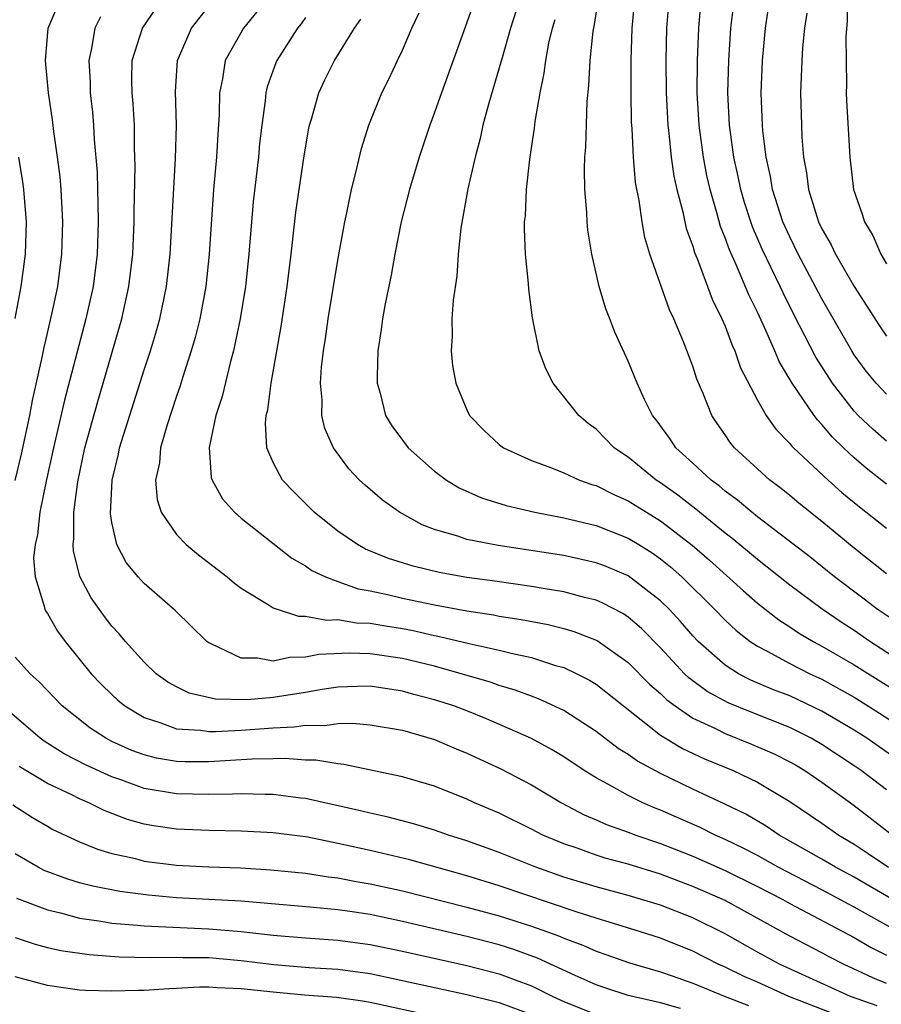
# Model space of a CAD drawing. Units: inches. Extents: x 2502000 to 2505000, y 1491000 to 1494000.
# Drawn here: x 2502225 to 2502279, y 1492301 to 1492362 of the extents above; entities that cross this region are included whole.
import ezdxf

# ---------------------------------------------------------------- set-up
doc = ezdxf.new("R2010")
doc.units = ezdxf.units.IN
doc.header["$MEASUREMENT"] = 0
doc.layers.add('LD25021491_2ft', color=230, linetype='Continuous')

msp = doc.modelspace()

# ---------------------------------------------------------------- linework, layer by layer
at = {"layer": 'LD25021491_2ft'}
for points, elevation in [([(2502278.879, 1492372.879), (2502278.13, 1492369.869), (2502277.848, 1492369), (2502277.266, 1492367), (2502276.813, 1492365), (2502276.774, 1492364.774), (2502276.58, 1492363), (2502276.555, 1492361.445), (2502276.48, 1492360.48), (2502276.49, 1492359), (2502276.524, 1492357.475), (2502276.509, 1492357), (2502276.522, 1492356.522), (2502276.724, 1492353), (2502276.957, 1492351), (2502277.483, 1492349.483), (2502277.632, 1492349), (2502278.158, 1492348.157), (2502278.642, 1492347), (2502279, 1492346.403)], 8424), ([(2502256.979, 1492365.021), (2502255.698, 1492361), (2502255.173, 1492359.173), (2502255.108, 1492358.892), (2502254.357, 1492356.357), (2502253.992, 1492355), (2502253.826, 1492354.174), (2502253.503, 1492353), (2502253.055, 1492351.055), (2502252.612, 1492348.612), (2502252.449, 1492347), (2502252.371, 1492345.63), (2502252.152, 1492344.152), (2502252.072, 1492343), (2502252.088, 1492341.912), (2502252.015, 1492341), (2502252.106, 1492340.106), (2502252.304, 1492339), (2502253, 1492337.341), (2502253.163, 1492337), (2502254.066, 1492336.066), (2502255, 1492335.206), (2502255.109, 1492335.11), (2502255.271, 1492335), (2502257, 1492334.213), (2502258.246, 1492333.754), (2502259, 1492333.441), (2502259.972, 1492333), (2502260.732, 1492332.732), (2502261, 1492332.66), (2502262.098, 1492332.098), (2502263, 1492331.716), (2502264.124, 1492331), (2502265, 1492330.469), (2502266.961, 1492328.961), (2502268.031, 1492328.031), (2502270.128, 1492326.128), (2502271, 1492325.376), (2502272.33, 1492324.33), (2502273, 1492323.909), (2502273.538, 1492323.538), (2502274.445, 1492323), (2502275, 1492322.707), (2502277, 1492321.548), (2502281.069, 1492319)], 8442), ([(2502279.965, 1492323.965), (2502278.422, 1492325), (2502277.622, 1492325.622), (2502275.776, 1492327), (2502274.24, 1492328.24), (2502271, 1492330.727), (2502270.653, 1492331), (2502269.759, 1492331.76), (2502269, 1492332.317), (2502268.634, 1492332.634), (2502268.131, 1492333), (2502267, 1492334.052), (2502265.941, 1492335), (2502265.564, 1492335.564), (2502264.721, 1492336.721), (2502264.492, 1492337), (2502264.008, 1492337.991), (2502263.551, 1492339), (2502263, 1492340.366), (2502262.157, 1492342.157), (2502261.857, 1492343), (2502261.605, 1492343.604), (2502261.202, 1492345), (2502260.735, 1492347), (2502260.492, 1492348.492), (2502260.44, 1492349), (2502260.427, 1492349.573), (2502260.301, 1492351), (2502260.275, 1492352.275), (2502260.307, 1492353), (2502260.367, 1492353.633), (2502260.455, 1492356.455), (2502260.558, 1492357.442), (2502260.631, 1492359), (2502260.825, 1492360.825), (2502260.885, 1492361.115), (2502261.219, 1492363.219)], 8438), ([(2502279, 1492327.191), (2502277, 1492328.775), (2502275, 1492330.437), (2502273.573, 1492331.573), (2502273, 1492332.051), (2502272.473, 1492332.473), (2502271.774, 1492333), (2502271, 1492333.698), (2502269.584, 1492335), (2502269.318, 1492335.318), (2502269, 1492335.803), (2502268.502, 1492336.502), (2502268.17, 1492337), (2502267.64, 1492338.36), (2502267.251, 1492339.251), (2502267, 1492340.059), (2502266.425, 1492341.574), (2502265.817, 1492343), (2502265.548, 1492343.549), (2502264.337, 1492347), (2502264.028, 1492348.028), (2502263.861, 1492349), (2502263.678, 1492350.322), (2502263.448, 1492351.448), (2502263.321, 1492353), (2502263.233, 1492354.767), (2502263.195, 1492355.195), (2502263.166, 1492357), (2502263.173, 1492359), (2502263.244, 1492361), (2502263.426, 1492363)], 8436), ([(2502265.526, 1492363), (2502265.373, 1492361), (2502265.323, 1492359), (2502265.337, 1492357), (2502265.439, 1492355), (2502265.51, 1492354.49), (2502265.663, 1492353), (2502265.827, 1492351.827), (2502266.012, 1492351), (2502266.383, 1492349.617), (2502266.592, 1492348.592), (2502267, 1492347.495), (2502267.108, 1492347.109), (2502267.27, 1492346.73), (2502268.2, 1492344.2), (2502268.798, 1492343), (2502269, 1492342.528), (2502269.41, 1492341.409), (2502269.606, 1492341), (2502269.958, 1492339.958), (2502271, 1492337.951), (2502271.548, 1492337), (2502272.149, 1492336.149), (2502273, 1492335.271), (2502273.116, 1492335.116), (2502273.232, 1492335), (2502275.377, 1492333), (2502276.235, 1492332.235), (2502277.334, 1492331.334), (2502279, 1492330.007)], 8434), ([(2502279, 1492335.418), (2502278.151, 1492336.151), (2502277.249, 1492337), (2502277, 1492337.263), (2502275.648, 1492339), (2502274.616, 1492340.616), (2502273.257, 1492343.257), (2502272.592, 1492344.592), (2502272.409, 1492345), (2502271.3, 1492347.3), (2502270.698, 1492348.698), (2502270.592, 1492349), (2502270.205, 1492350.205), (2502269.973, 1492351), (2502269.813, 1492351.812), (2502269.543, 1492353), (2502269.305, 1492354.695), (2502269.271, 1492355), (2502269.17, 1492357), (2502269.218, 1492359), (2502269.352, 1492361), (2502269.598, 1492363)], 8430), ([(2502279, 1492338.324), (2502278.359, 1492339), (2502277.748, 1492339.747), (2502277, 1492340.758), (2502276.843, 1492341), (2502275, 1492344.221), (2502273.53, 1492347), (2502273, 1492348.073), (2502272.583, 1492349), (2502271.938, 1492351), (2502271.815, 1492351.815), (2502271.545, 1492353), (2502271.342, 1492354.658), (2502271.315, 1492355), (2502271.236, 1492357), (2502271.315, 1492359), (2502271.496, 1492361), (2502271.794, 1492363)], 8428), ([(2502225, 1492332.973), (2502225.405, 1492334.595), (2502225.906, 1492337), (2502226.072, 1492337.929), (2502226.705, 1492340.705), (2502226.796, 1492341.204), (2502227.281, 1492343.281), (2502227.642, 1492345), (2502227.904, 1492347), (2502227.96, 1492349), (2502227.857, 1492351), (2502227.798, 1492351.798), (2502227.639, 1492353), (2502227.394, 1492354.606), (2502227.32, 1492355.32), (2502227.069, 1492357), (2502226.878, 1492359), (2502227.052, 1492361), (2502227.634, 1492362.366)], 8460), ([(2502280.547, 1492304.547), (2502277, 1492306.533), (2502275, 1492307.599), (2502272.288, 1492309), (2502271, 1492309.73), (2502270.168, 1492310.168), (2502269, 1492310.728), (2502268.377, 1492311), (2502267.461, 1492311.461), (2502265, 1492312.543), (2502264.667, 1492312.667), (2502263.903, 1492313), (2502263, 1492313.44), (2502261.964, 1492314.036), (2502261, 1492314.545), (2502260.269, 1492315), (2502259, 1492315.848), (2502258.28, 1492316.28), (2502257, 1492316.988), (2502254.204, 1492318.204), (2502253, 1492318.688), (2502252.187, 1492319), (2502251, 1492319.386), (2502249.715, 1492319.715), (2502249, 1492319.917), (2502247, 1492320.218), (2502246.208, 1492320.208), (2502245, 1492320.162), (2502244.026, 1492320.026), (2502243, 1492319.843), (2502241, 1492319.524), (2502239.382, 1492319.383), (2502237.423, 1492319.423), (2502235.795, 1492319.795), (2502235, 1492320.175), (2502234.469, 1492320.469), (2502233.738, 1492321), (2502233, 1492321.715), (2502231.842, 1492323), (2502231.459, 1492323.459), (2502231, 1492323.938), (2502230.54, 1492324.54), (2502229.707, 1492325.707), (2502229.015, 1492327.015), (2502228.621, 1492328.621), (2502228.597, 1492329), (2502228.64, 1492329.36), (2502228.643, 1492331), (2502228.894, 1492332.894), (2502229.331, 1492335), (2502230.123, 1492337.877), (2502230.464, 1492339), (2502231.614, 1492343), (2502232.059, 1492345), (2502232.299, 1492347), (2502232.383, 1492349), (2502232.376, 1492349.624), (2502232.447, 1492352.447), (2502232.409, 1492353.591), (2502232.399, 1492355), (2502232.313, 1492356.313), (2502232.252, 1492357), (2502232.234, 1492357.766), (2502232.254, 1492359), (2502232.888, 1492361), (2502233.75, 1492362.25)], 8456), ([(2502279.364, 1492307), (2502277, 1492308.384), (2502275.834, 1492309), (2502275, 1492309.5), (2502272.34, 1492311), (2502271.544, 1492311.544), (2502270.287, 1492312.287), (2502268.942, 1492312.942), (2502267, 1492313.84), (2502265, 1492314.803), (2502263.571, 1492315.571), (2502263, 1492315.984), (2502262.373, 1492316.372), (2502261, 1492317.424), (2502259, 1492318.716), (2502257.444, 1492319.444), (2502257, 1492319.597), (2502255.987, 1492319.987), (2502255, 1492320.27), (2502254.466, 1492320.467), (2502252.649, 1492321), (2502251, 1492321.457), (2502249, 1492321.941), (2502247, 1492322.236), (2502245.726, 1492322.274), (2502243.818, 1492322.182), (2502243, 1492322.015), (2502241.998, 1492322.002), (2502241, 1492321.783), (2502240.032, 1492321.968), (2502239, 1492321.961), (2502237.148, 1492322.852), (2502237, 1492322.905), (2502236.875, 1492323), (2502234.924, 1492324.924), (2502233, 1492326.597), (2502232.633, 1492327), (2502231.888, 1492327.888), (2502231.301, 1492329), (2502231, 1492330.377), (2502230.913, 1492330.912), (2502231.025, 1492333), (2502231.407, 1492334.594), (2502231.476, 1492335), (2502233, 1492339.836), (2502233.382, 1492341), (2502233.758, 1492342.242), (2502233.963, 1492343), (2502234.381, 1492345), (2502234.609, 1492347), (2502234.935, 1492352.934), (2502234.994, 1492355), (2502234.931, 1492357.069), (2502235.059, 1492359), (2502235.94, 1492361), (2502237, 1492362.362)], 8454), ([(2502253.424, 1492362.575), (2502253, 1492361.345), (2502251.42, 1492357), (2502251, 1492355.768), (2502250.707, 1492355), (2502250.039, 1492353), (2502249.442, 1492351), (2502248.925, 1492349), (2502248.523, 1492347), (2502248.295, 1492345.705), (2502247.927, 1492343.927), (2502247.76, 1492343), (2502247.681, 1492342.319), (2502247.48, 1492341), (2502247.432, 1492339.431), (2502247.443, 1492339), (2502247.624, 1492338.376), (2502247.957, 1492337), (2502248.35, 1492336.35), (2502249, 1492335.463), (2502249.358, 1492335), (2502251, 1492333.544), (2502251.729, 1492333), (2502252.513, 1492332.513), (2502253.9, 1492331.9), (2502255.421, 1492331.421), (2502257.207, 1492331), (2502259, 1492330.665), (2502261, 1492330.187), (2502263, 1492329.402), (2502263.659, 1492329), (2502264.481, 1492328.481), (2502265, 1492328.122), (2502265.618, 1492327.618), (2502266.323, 1492327), (2502268.341, 1492325), (2502269, 1492324.315), (2502269.675, 1492323.675), (2502270.556, 1492323), (2502271, 1492322.703), (2502271.604, 1492322.396), (2502273, 1492321.629), (2502274.24, 1492321), (2502275, 1492320.651), (2502276.068, 1492320.068), (2502277, 1492319.541), (2502277.335, 1492319.335), (2502278.561, 1492318.561), (2502280.969, 1492317)], 8444), ([(2502279, 1492332.745), (2502277.744, 1492333.744), (2502277, 1492334.382), (2502276.335, 1492335), (2502275.659, 1492335.658), (2502275, 1492336.446), (2502274.722, 1492336.722), (2502274.515, 1492337), (2502273.51, 1492338.49), (2502273.147, 1492339), (2502272.349, 1492340.349), (2502272.079, 1492341), (2502271.351, 1492342.649), (2502271, 1492343.395), (2502270.466, 1492344.467), (2502269.704, 1492346.296), (2502269.263, 1492347.263), (2502269, 1492348.014), (2502268.714, 1492348.714), (2502268.511, 1492349.489), (2502268.062, 1492351), (2502267.866, 1492351.866), (2502267.65, 1492353), (2502267.383, 1492355), (2502267.269, 1492357), (2502267.277, 1492359), (2502267.36, 1492361), (2502267.489, 1492362.511)], 8432), ([(2502230.296, 1492361.705), (2502229.941, 1492361), (2502229.734, 1492359.734), (2502229.562, 1492359), (2502229.645, 1492357.645), (2502229.66, 1492357), (2502229.795, 1492355.795), (2502229.862, 1492355), (2502229.903, 1492354.097), (2502230.079, 1492352.079), (2502230.101, 1492351), (2502230.137, 1492350.137), (2502230.15, 1492349), (2502230.095, 1492347), (2502229.842, 1492345), (2502229.392, 1492343), (2502228.06, 1492337.94), (2502227.379, 1492335), (2502226.934, 1492332.934), (2502226.54, 1492331), (2502226.39, 1492329.61), (2502226.238, 1492329), (2502226.152, 1492328.152), (2502226.243, 1492327), (2502226.81, 1492325.19), (2502226.835, 1492325), (2502226.889, 1492324.889), (2502227, 1492324.738), (2502227.632, 1492323.632), (2502228.099, 1492323), (2502229.722, 1492321), (2502230.339, 1492320.339), (2502231, 1492319.701), (2502231.365, 1492319.365), (2502231.803, 1492319), (2502233, 1492318.281), (2502234.042, 1492317.958), (2502235, 1492317.584), (2502236.494, 1492317.506), (2502237, 1492317.419), (2502237.41, 1492317.41), (2502239, 1492317.504), (2502241, 1492317.649), (2502242.3, 1492317.7), (2502243, 1492317.81), (2502244.203, 1492317.797), (2502245, 1492317.921), (2502245.933, 1492317.933), (2502247, 1492317.836), (2502249, 1492317.491), (2502251, 1492316.919), (2502252.341, 1492316.341), (2502253, 1492316.079), (2502255.101, 1492315.1), (2502257, 1492314.111), (2502258.855, 1492313), (2502260.261, 1492312.261), (2502261, 1492311.951), (2502261.65, 1492311.65), (2502263, 1492311.186), (2502263.475, 1492311), (2502265, 1492310.483), (2502265.851, 1492310.149), (2502267, 1492309.692), (2502269, 1492308.806), (2502271, 1492307.817), (2502272.567, 1492307), (2502273, 1492306.756), (2502277, 1492304.648), (2502278.038, 1492304.037), (2502279, 1492303.559)], 8458), ([(2502239.987, 1492362.012), (2502239.151, 1492361), (2502238.026, 1492359), (2502237.862, 1492357.862), (2502237.672, 1492357), (2502237.653, 1492355.654), (2502237.561, 1492354.439), (2502237.475, 1492353), (2502237.302, 1492351), (2502237.032, 1492347), (2502236.816, 1492345), (2502236.443, 1492343), (2502236.161, 1492341.839), (2502235.918, 1492341), (2502235.396, 1492339.396), (2502235.214, 1492338.786), (2502235, 1492338.189), (2502234.415, 1492336.415), (2502234.016, 1492335), (2502233.94, 1492334.06), (2502233.702, 1492333), (2502233.803, 1492331.803), (2502234.052, 1492331), (2502235, 1492329.619), (2502235.594, 1492329), (2502236.359, 1492328.358), (2502238.141, 1492327), (2502238.604, 1492326.604), (2502239, 1492326.299), (2502240.752, 1492325.248), (2502241, 1492325.085), (2502242.562, 1492324.562), (2502243, 1492324.569), (2502244.312, 1492324.312), (2502245, 1492324.352), (2502246.155, 1492324.155), (2502247, 1492324.13), (2502247.956, 1492323.956), (2502249, 1492323.798), (2502249.669, 1492323.669), (2502251, 1492323.362), (2502251.308, 1492323.308), (2502253.139, 1492322.861), (2502255, 1492322.459), (2502255.739, 1492322.261), (2502257, 1492321.992), (2502258.487, 1492321.513), (2502259, 1492321.375), (2502259.806, 1492321), (2502260.601, 1492320.601), (2502261, 1492320.351), (2502265, 1492317.193), (2502265.305, 1492317), (2502266.364, 1492316.364), (2502267.726, 1492315.726), (2502269.496, 1492315), (2502271, 1492314.278), (2502273, 1492313.077), (2502275, 1492311.725), (2502276.035, 1492311), (2502277, 1492310.43), (2502277.862, 1492309.862), (2502279.115, 1492309)], 8452), ([(2502243, 1492361.665), (2502242.728, 1492361.272), (2502242.51, 1492361), (2502241.22, 1492359), (2502241.152, 1492358.848), (2502240.625, 1492357.375), (2502240.537, 1492357), (2502240.498, 1492356.498), (2502240.284, 1492355), (2502240.151, 1492353.849), (2502240.078, 1492353), (2502239.759, 1492350.241), (2502239.494, 1492347), (2502239.276, 1492345), (2502238.951, 1492343), (2502238.534, 1492341), (2502238.344, 1492340.344), (2502237.826, 1492338.174), (2502237.439, 1492337), (2502237.022, 1492335.022), (2502237.159, 1492333.159), (2502237.208, 1492333), (2502237.844, 1492331.844), (2502238.592, 1492331), (2502239, 1492330.646), (2502242.15, 1492328.149), (2502243, 1492327.675), (2502243.398, 1492327.397), (2502244.233, 1492327), (2502245, 1492326.704), (2502246.264, 1492326.264), (2502247, 1492326.139), (2502248.085, 1492325.915), (2502249, 1492325.689), (2502251, 1492325.266), (2502253, 1492324.892), (2502254.645, 1492324.645), (2502255, 1492324.57), (2502256.361, 1492324.362), (2502258.038, 1492324.038), (2502259, 1492323.798), (2502259.622, 1492323.622), (2502261.063, 1492323.062), (2502263, 1492321.697), (2502264.336, 1492320.336), (2502265, 1492319.763), (2502265.382, 1492319.382), (2502265.893, 1492319), (2502267, 1492318.244), (2502268.407, 1492317.593), (2502269, 1492317.29), (2502270.641, 1492316.641), (2502272.03, 1492316.03), (2502273, 1492315.546), (2502273.35, 1492315.35), (2502273.936, 1492315), (2502275, 1492314.277), (2502277, 1492312.838), (2502279.373, 1492311)], 8450), ([(2502280.623, 1492315), (2502277.775, 1492317), (2502277, 1492317.499), (2502275, 1492318.678), (2502273, 1492319.616), (2502272.005, 1492320.005), (2502270.601, 1492320.601), (2502269.822, 1492321), (2502269, 1492321.519), (2502267.322, 1492323), (2502267, 1492323.336), (2502266.234, 1492324.234), (2502265.525, 1492325), (2502265, 1492325.52), (2502263, 1492327.061), (2502261.634, 1492327.634), (2502261, 1492327.876), (2502259, 1492328.314), (2502254.938, 1492328.938), (2502253, 1492329.317), (2502252.502, 1492329.498), (2502251, 1492329.935), (2502250.229, 1492330.229), (2502248.811, 1492331), (2502247.761, 1492331.761), (2502246.685, 1492332.685), (2502246.352, 1492333), (2502245.689, 1492333.689), (2502244.722, 1492335), (2502244.197, 1492336.198), (2502244.018, 1492337), (2502244.026, 1492337.974), (2502243.928, 1492339), (2502243.994, 1492339.994), (2502244.111, 1492341), (2502244.234, 1492341.765), (2502244.4, 1492343), (2502245, 1492346.619), (2502245.428, 1492349), (2502245.553, 1492349.553), (2502245.842, 1492351), (2502246.132, 1492352.132), (2502246.459, 1492353.541), (2502246.911, 1492355), (2502247.723, 1492357), (2502248.159, 1492357.841), (2502248.69, 1492359), (2502249, 1492359.638), (2502249.585, 1492361), (2502250.046, 1492361.954)], 8446), ([(2502274.06, 1492361.94), (2502273.91, 1492361), (2502273.793, 1492359.793), (2502273.745, 1492359), (2502273.663, 1492357), (2502273.722, 1492355), (2502273.756, 1492354.243), (2502273.864, 1492353), (2502274.046, 1492352.046), (2502274.16, 1492351), (2502274.677, 1492349.323), (2502274.79, 1492349), (2502275, 1492348.564), (2502275.579, 1492347.579), (2502275.841, 1492347), (2502277, 1492345.001), (2502278.557, 1492342.557), (2502279, 1492341.912)], 8426), ([(2502279, 1492313.794), (2502277.419, 1492315), (2502277, 1492315.293), (2502275, 1492316.614), (2502274.326, 1492317), (2502273, 1492317.66), (2502270.604, 1492318.604), (2502269.186, 1492319.186), (2502267.895, 1492319.895), (2502266.742, 1492320.743), (2502266.483, 1492321), (2502265, 1492322.591), (2502263.808, 1492323.808), (2502263, 1492324.499), (2502262.7, 1492324.7), (2502261.388, 1492325.388), (2502261, 1492325.551), (2502260.28, 1492325.72), (2502259, 1492326.069), (2502257.724, 1492326.276), (2502257, 1492326.409), (2502254.736, 1492326.736), (2502253, 1492326.966), (2502251.276, 1492327.276), (2502249.669, 1492327.669), (2502248.145, 1492328.145), (2502246.724, 1492328.724), (2502246.213, 1492329), (2502245, 1492329.832), (2502243.534, 1492331), (2502242.264, 1492332.264), (2502241.574, 1492333), (2502241, 1492334.092), (2502240.608, 1492335), (2502240.518, 1492336.518), (2502240.567, 1492337), (2502240.658, 1492337.342), (2502240.864, 1492339), (2502241.484, 1492342.516), (2502241.862, 1492345), (2502242.109, 1492347), (2502242.397, 1492349.603), (2502242.905, 1492353.095), (2502243.201, 1492354.799), (2502243.248, 1492355), (2502243.363, 1492355.363), (2502243.822, 1492357), (2502244.2, 1492357.8), (2502244.8, 1492359), (2502246.033, 1492361), (2502246.43, 1492361.57)], 8448), ([(2502281.072, 1492321), (2502277.971, 1492323), (2502277, 1492323.677), (2502276.194, 1492324.195), (2502275.007, 1492325), (2502273, 1492326.49), (2502271.607, 1492327.607), (2502271, 1492328.068), (2502269.406, 1492329.407), (2502269, 1492329.709), (2502267.189, 1492331.189), (2502266.068, 1492332.068), (2502265, 1492332.822), (2502264.723, 1492333), (2502263, 1492334.411), (2502262.634, 1492334.634), (2502262.115, 1492335), (2502261, 1492336.156), (2502260.512, 1492336.512), (2502259.931, 1492337), (2502258.343, 1492339), (2502257.883, 1492339.883), (2502257.481, 1492341), (2502257.055, 1492343.055), (2502256.827, 1492344.827), (2502256.817, 1492345.183), (2502256.626, 1492347), (2502256.562, 1492348.562), (2502256.575, 1492349), (2502256.619, 1492349.381), (2502256.691, 1492351), (2502256.888, 1492352.888), (2502257.187, 1492354.813), (2502257.228, 1492355.228), (2502257.542, 1492357), (2502257.793, 1492358.207), (2502257.879, 1492359), (2502258.08, 1492360.08), (2502258.301, 1492361), (2502258.466, 1492361.534)], 8440), ([(2502225.016, 1492343.016), (2502225.382, 1492345), (2502225.642, 1492347), (2502225.702, 1492349), (2502225.552, 1492351), (2502225.488, 1492351.488), (2502225.23, 1492353)], 8462), ([(2502279, 1492301.799), (2502278.147, 1492302.147), (2502276.338, 1492303), (2502275.448, 1492303.448), (2502275, 1492303.696), (2502273, 1492304.729), (2502269, 1492306.936), (2502267, 1492307.819), (2502266.133, 1492308.133), (2502265, 1492308.574), (2502263, 1492309.186), (2502261.569, 1492309.57), (2502261, 1492309.753), (2502259.822, 1492310.178), (2502259, 1492310.456), (2502257.712, 1492311), (2502257, 1492311.37), (2502255, 1492312.353), (2502253.478, 1492313), (2502253, 1492313.223), (2502251, 1492314.019), (2502249, 1492314.609), (2502245.371, 1492315.37), (2502245, 1492315.404), (2502243.64, 1492315.64), (2502243, 1492315.648), (2502241.745, 1492315.745), (2502241, 1492315.712), (2502239.692, 1492315.692), (2502237, 1492315.53), (2502235.536, 1492315.536), (2502235, 1492315.56), (2502233.772, 1492315.771), (2502233, 1492315.967), (2502232.243, 1492316.243), (2502231, 1492316.799), (2502230.614, 1492317), (2502229.639, 1492317.639), (2502227.916, 1492319), (2502226.499, 1492320.499), (2502225.935, 1492321), (2502225, 1492322.028)], 8460), ([(2502278.412, 1492300.412), (2502276.77, 1492301), (2502272.364, 1492303), (2502271, 1492303.744), (2502269, 1492304.876), (2502267, 1492305.864), (2502265, 1492306.655), (2502263, 1492307.255), (2502261, 1492307.784), (2502259, 1492308.394), (2502257.269, 1492309), (2502255, 1492309.92), (2502253, 1492310.647), (2502251.865, 1492311), (2502251, 1492311.311), (2502249.698, 1492311.698), (2502248.114, 1492312.114), (2502247, 1492312.347), (2502246.48, 1492312.48), (2502243, 1492313.265), (2502242.71, 1492313.29), (2502241, 1492313.518), (2502240.491, 1492313.509), (2502239, 1492313.559), (2502238.474, 1492313.526), (2502237, 1492313.51), (2502235, 1492313.55), (2502233, 1492313.886), (2502231.606, 1492314.394), (2502231, 1492314.597), (2502229.357, 1492315.356), (2502228.042, 1492316.042), (2502226.81, 1492316.81), (2502226.551, 1492317), (2502224.211, 1492319)], 8462), ([(2502277, 1492299.422), (2502272.951, 1492301), (2502271, 1492301.884), (2502270.217, 1492302.218), (2502269, 1492302.81), (2502268.569, 1492303), (2502267, 1492303.798), (2502265, 1492304.6), (2502263.764, 1492305), (2502261, 1492305.841), (2502259.763, 1492306.237), (2502255, 1492307.855), (2502253, 1492308.471), (2502249.455, 1492309.455), (2502247, 1492310.04), (2502245, 1492310.484), (2502243.14, 1492310.86), (2502241, 1492311.146), (2502239, 1492311.245), (2502237, 1492311.271), (2502235, 1492311.359), (2502233.577, 1492311.577), (2502233, 1492311.681), (2502231.97, 1492311.97), (2502230.522, 1492312.522), (2502229.572, 1492313), (2502229, 1492313.245), (2502228.507, 1492313.493), (2502227, 1492314.198), (2502225.257, 1492315.257)], 8464), ([(2502224.861, 1492312.862), (2502226.083, 1492312.083), (2502227, 1492311.539), (2502227.349, 1492311.349), (2502229, 1492310.579), (2502230.115, 1492310.115), (2502231, 1492309.859), (2502232.458, 1492309.542), (2502233, 1492309.39), (2502235, 1492309.128), (2502237, 1492309.02), (2502238.964, 1492308.964), (2502240.853, 1492308.853), (2502243, 1492308.633), (2502244.414, 1492308.414), (2502245, 1492308.352), (2502246.127, 1492308.127), (2502247, 1492307.983), (2502249, 1492307.537), (2502253, 1492306.534), (2502255, 1492305.988), (2502257, 1492305.357), (2502257.996, 1492305), (2502258.731, 1492304.731), (2502259, 1492304.608), (2502260.174, 1492304.174), (2502261, 1492303.801), (2502261.603, 1492303.603), (2502263.083, 1492303.082), (2502265, 1492302.516), (2502265.72, 1492302.28), (2502267, 1492301.826), (2502269.011, 1492301), (2502270.442, 1492300.442)], 8466), ([(2502266.24, 1492300.24), (2502265, 1492300.594), (2502263, 1492301.058), (2502261.54, 1492301.54), (2502261, 1492301.725), (2502259.697, 1492302.303), (2502257.374, 1492303.373), (2502255.904, 1492303.904), (2502255, 1492304.188), (2502253, 1492304.709), (2502249, 1492305.641), (2502247, 1492306.065), (2502245.739, 1492306.261), (2502245, 1492306.365), (2502243.486, 1492306.514), (2502239, 1492306.902), (2502235, 1492307.116), (2502233.267, 1492307.267), (2502231.495, 1492307.495), (2502229.822, 1492307.822), (2502229, 1492308.041), (2502228.26, 1492308.26), (2502226.808, 1492308.808), (2502226.441, 1492309), (2502225, 1492309.843)], 8468), ([(2502225.089, 1492307.089), (2502227, 1492306.355), (2502227.825, 1492306.175), (2502229, 1492305.853), (2502230.335, 1492305.665), (2502231, 1492305.543), (2502232.583, 1492305.417), (2502233, 1492305.366), (2502237, 1492305.193), (2502239, 1492305.021), (2502241, 1492304.79), (2502243, 1492304.622), (2502245, 1492304.489), (2502247, 1492304.22), (2502249, 1492303.804), (2502253, 1492302.916), (2502255, 1492302.396), (2502255.979, 1492302.021), (2502257, 1492301.653), (2502258.322, 1492301), (2502259, 1492300.688), (2502261, 1492299.875)], 8470), ([(2502225, 1492304.642), (2502226.245, 1492304.245), (2502227, 1492304.04), (2502227.845, 1492303.845), (2502229.587, 1492303.586), (2502231.448, 1492303.448), (2502233.402, 1492303.401), (2502235, 1492303.43), (2502235.413, 1492303.413), (2502237, 1492303.403), (2502239, 1492303.229), (2502241.033, 1492302.967), (2502243.214, 1492302.786), (2502245, 1492302.679), (2502247, 1492302.411), (2502253, 1492301.125), (2502255, 1492300.619), (2502257, 1492299.88)], 8472), ([(2502251, 1492299.763), (2502247, 1492300.621), (2502246.678, 1492300.678), (2502244.923, 1492300.923), (2502242.925, 1492301.075), (2502241, 1492301.255), (2502239, 1492301.475), (2502237.52, 1492301.52), (2502237, 1492301.567), (2502236.429, 1492301.571), (2502235, 1492301.481), (2502234.528, 1492301.472), (2502233, 1492301.358), (2502232.634, 1492301.366), (2502231, 1492301.321), (2502229.366, 1492301.366), (2502229, 1492301.395), (2502227, 1492301.665), (2502225, 1492302.222)], 8474)]:
    msp.add_lwpolyline(points, dxfattribs=dict(at, elevation=elevation))

doc.saveas('drawing.dxf')
